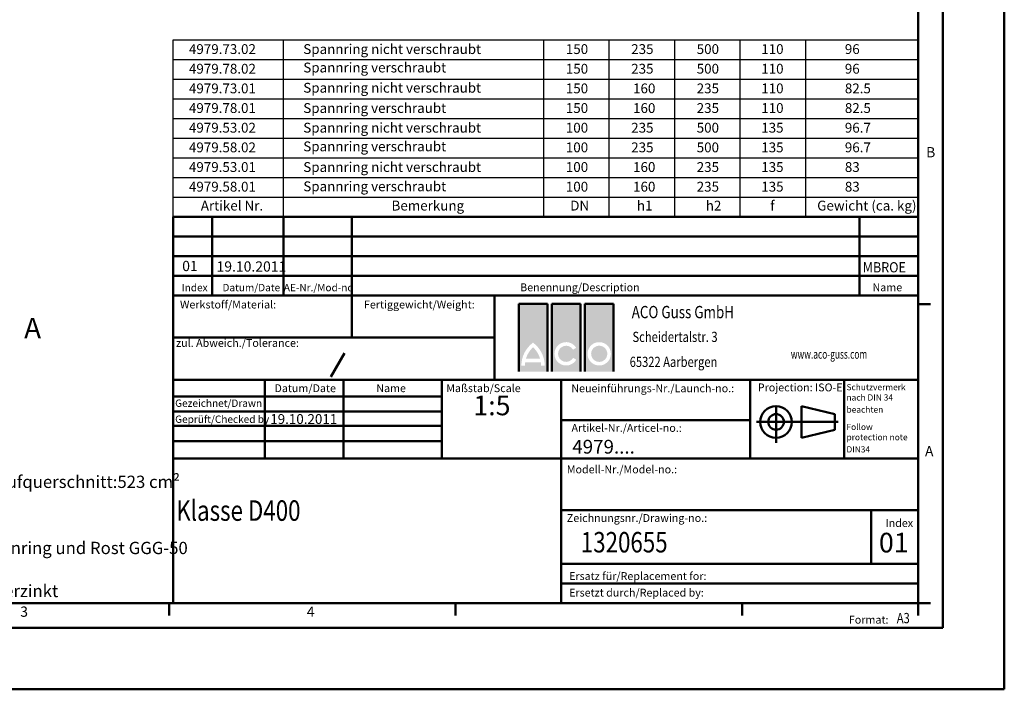
# Model space of a CAD drawing. Units: millimetres. Extents: x -75 to 2175, y -75 to 1560.
# Drawn here: x 973 to 2175, y -75 to 742 of the extents above; entities that cross this region are included whole.
import ezdxf

# ---------------------------------------------------------------- set-up
doc = ezdxf.new("R2010")
doc.units = ezdxf.units.MM
doc.header["$LTSCALE"] = 5
doc.linetypes.add('AM_DIN_G_W050x2', pattern=[6.875, 4.75, -0.875, 0.375, -0.875])
for name, color, linetype, lineweight in [('AM_0', 7, 'Continuous', 50), ('AM_4', 3, 'Continuous', 25), ('AM_6', 2, 'Continuous', 35), ('AM_8', 1, 'Continuous', 25), ('AM_BOR', 7, 'Continuous', 50)]:
    doc.layers.add(name, color=color, linetype=linetype, lineweight=lineweight)
doc.styles.add('ACISOTS', font='isocp.shx', dxfattribs={"height": 1})
doc.styles.add('BEMSTIL', font='simplex', dxfattribs={"width": 0.8, "height": 3.5})
doc.styles.add('ROMANC', font='romanc', dxfattribs={"width": 0.8, "height": 2.6})
doc.styles.add('SIMPLEX', font='simplex')
doc.styles.get("Standard").update_dxf_attribs({"font": 'ISOCP.SHX'})

# ---------------------------------------------------------------- blocks, each defined once
blk = doc.blocks.new('RA_A3_AC')
at = {"layer": 'AM_BOR', "color": 1}
for p, q in [((435, 312), (435, -15)), ((420, 297), (420, 0)), ((413.9999999999999, 79), (416.9999999999999, 79)), ((231, 6.000000000000057), (231, 3.000000000000057)), ((301, 6.000000000000057), (301, 3.000000000000057)), ((371, 6.000000000000057), (371, 3.000000000000057)), ((413.9999999999999, 6.000000000000057), (415.9999999999999, 6.000000000000057)), ((413.9999999999999, 6.000000000000057), (413.9999999999999, 3.000000000000057)), ((413.9999999999999, 6), (416.9999999999999, 6)), ((420, 0), (0, 0)), ((435, -15), (-15, -15))]:
    blk.add_line(p, q, dxfattribs=at)
at = {"layer": 'AM_BOR', "color": 7}
for p, q in [((414, 291), (414, 6)), ((414, 6), (21, 6))]:
    blk.add_line(p, q, dxfattribs=at)
at = {"layer": 'AM_BOR', "color": 1}
for s, p in [('B', (415.897292466206, 114.8944310095264)), ('A', (415.6306257995393, 41.89443100952641)), ('3', (194.6644387474798, 2.709844013406931)), ('4', (264.6644387474798, 2.709844013406931))]:
    blk.add_text(s, height=2.5, dxfattribs=at).set_placement(p)
at = {"layer": 'AM_BOR', "color": 1, "style": 'BEMSTIL', "width": 0.8}
blk.add_text('A3', height=2.5, dxfattribs=at).set_placement((408.7399669165766, 1.146414063727605))
blk = doc.blocks.new('SF_AGT_AE')
at = {"layer": 'AM_8'}
h = blk.add_hatch(color=256, dxfattribs=at)
h.paths.add_polyline_path([(-97.58894477962708, 73.12518164187283), (-97.58894477962708, 56.5816787406177), (-90.60298289356395, 56.5816787406177), (-90.60298289356395, 73.12518164187283)])
edge = h.paths.add_edge_path(flags=16)
edge.add_line((-91.24415706436419, 58.02771232928957), (-92.12166681130425, 58.02771232928957))
edge.add_arc((-98.26408883659452, 57.99676215612745), 6.142499999999175, 0.2886970779138868, 7.694162964581424)
edge.add_line((-92.17689071937612, 58.81915216805761), (-96.0150369538148, 58.81915216805761))
edge.add_arc((-89.92783883659469, 57.99676215612648), 6.142500000000992, 172.3058370354114, 179.7113029220768)
edge.add_line((-96.07026086188678, 58.02771232928957), (-96.94777060882684, 58.02771232928957))
edge.add_arc((-89.92783883659563, 57.99676215612745), 7.02, 126.42357364233061, 179.7473903073514, ccw=False)
edge.add_arc((-98.26408883659548, 57.99676215612733), 7.020000000000073, 0.25260969264962796, 53.5764263576703, ccw=False)
h = blk.add_hatch(color=256, dxfattribs=at)
h.paths.add_polyline_path([(-82.52235009719216, 56.5816787406177), (-82.52235009719216, 73.12518164187283), (-89.5083119832553, 73.12518164187283), (-89.5083119832553, 56.5816787406177)])
edge = h.paths.add_edge_path(flags=16)
edge.add_arc((-86.01533104022374, 60.91797076638012), 1.974375000000107, 31.05580049908803, 329.9999999999974)
edge.add_line((-84.3054721336268, 59.93078326637995), (-83.54553484180589, 59.49203326637994))
edge.add_arc((-86.0153310402237, 60.91797076637992), 2.851875000000035, 30.730917265926394, 330.0000000000013, ccw=False)
edge.add_line((-83.56392587198287, 62.3752983605561), (-84.3239524935877, 61.93649678598132))
h = blk.add_hatch(color=256, dxfattribs=at)
h.paths.add_polyline_path([(-74.44171730082026, 56.5816787406177), (-74.44171730082026, 73.12518164187283), (-81.42767918688351, 73.12518164187283), (-81.42767918688351, 56.5816787406177)])
edge = h.paths.add_edge_path(flags=16)
edge.add_arc((-77.93469824385188, 60.91797076638001), 2.851874999999999, -264.12381028775053, 11.459155902616487, ccw=False)
edge.add_arc((-77.93469824385188, 60.91797076638001), 2.851874999999998, 11.459155902616487, 95.87618971224953, ccw=False)
h = blk.add_hatch(color=256, dxfattribs=at)
edge = h.paths.add_edge_path()
edge.add_arc((-77.9346982438519, 60.91797076638001), 1.974374999999985, 191.4591559026164, 548.7733448858036)
edge.add_arc((-77.93469824385188, 60.91797076638001), 1.974374999999994, 188.7733448858036, 191.4591559026163)
h = blk.add_hatch(color=256, dxfattribs=at)
edge = h.paths.add_edge_path()
edge.add_arc((-89.92783883659607, 57.9967621561275), 6.142499999999559, 132.7321100425983, 163.9341249727664)
edge.add_line((-95.83043828068294, 59.69665216805761), (-92.36148939250809, 59.69665216805761))
edge.add_arc((-98.2640888365952, 57.9967621561275), 6.142499999999779, 16.06587502723275, 47.26788995739916)
at = {"layer": 'AM_0'}
for p, q in [((-97.58894477962708, 73.12518164187283), (-97.58894477962708, 56.5816787406177)), ((-90.60298289356395, 73.12518164187283), (-97.58894477962708, 73.12518164187283)), ((-90.60298289356395, 56.5816787406177), (-90.60298289356395, 73.12518164187283)), ((-89.5083119832553, 73.12518164187283), (-89.5083119832553, 56.5816787406177)), ((-82.52235009719216, 73.12518164187283), (-89.5083119832553, 73.12518164187283)), ((-82.52235009719216, 56.5816787406177), (-82.52235009719216, 73.12518164187283)), ((-81.42767918688351, 56.5816787406177), (-81.42767918688351, 73.12518164187283)), ((-81.42767918688351, 73.12518164187283), (-74.44171730082026, 73.12518164187283)), ((-74.44171730082026, 73.12518164187283), (-74.44171730082026, 56.5816787406177))]:
    blk.add_line(p, q, dxfattribs=at)
at = {"layer": 'AM_BOR', "color": 1}
for p, q in [((0, 94.3928067539565), (-181.9996613034176, 94.3928067539565)), ((0, 94.3928067539565), (-181.9996613034176, 94.3928067539565)), ((-172.4331653853768, 94.3928067539565), (-172.4331653853768, 75.19280675395652)), ((-155.0788604706999, 75.19280675395652), (-155.0788604706999, 94.3928067539565)), ((-138.3902910411203, 75.19280675395652), (-138.3902910411203, 94.3928067539565)), ((-14.40000000000001, 94.3928067539565), (-14.40000000000001, 75.19280675395652)), ((-14.40000000000001, 94.3928067539565), (-14.40000000000001, 75.19280675395652)), ((-181.9996613034176, 89.59280675395652), (0, 89.59280675395652)), ((-181.9996613034176, 89.59280675395652), (0, 89.59280675395652)), ((-181.9996613034176, 84.79280675395654), (-163.6950312234176, 84.79280675395654)), ((-181.9996613034176, 84.79280675395654), (-163.6950312234176, 84.79280675395654)), ((-163.6950312234176, 84.79280675395654), (0, 84.79280675395654)), ((-163.6950312234176, 84.79280675395654), (0, 84.79280675395654)), ((0, 79.99280675395653), (-181.9996613034176, 79.99280675395653)), ((0, 79.99280675395653), (-181.9996613034176, 79.99280675395653)), ((0, 75.19280675395652), (-181.9996613034176, 75.19280675395652)), ((-138.374904530252, 75.19280675395652), (-138.374904530252, 64.87280675395652)), ((-103.5196613034176, 75.19280675395652), (-103.5196613034176, 54.55280675395653)), ((-103.5196613034176, 75.19280675395652), (-103.5196613034176, 54.55280675395653)), ((-181.9996613034176, 64.87280675395652), (-103.5196613034176, 64.87280675395652)), ((-181.9996613034176, 64.87280675395652), (-103.5196613034176, 64.87280675395652)), ((-140.1651110514591, 61.07677197989545), (-143.483999324276, 55.32828886673212)), ((-159.5771941993333, 54.55280675395653), (-159.5771941993333, 35.35280675395654)), ((-140.3836613034176, 54.55280675395653), (-140.3836613034176, 35.35280675395654)), ((-140.3836613034176, 54.55280675395653), (-140.3836613034176, 35.35280675395654)), ((-116.3836613034176, 35.35280675395654), (-116.3836613034176, 54.55280675395653)), ((-116.3836613034176, 35.35280675395654), (-116.3836613034176, 54.55280675395653)), ((-41.06476082341771, 54.56435747395656), (-41.06476082341771, 35.35280675395654)), ((-41.06476082341771, 54.56435747395656), (-41.06476082341771, 35.35280675395654)), ((-181.9996613034176, 50.46633295671521), (-116.3836613034176, 50.46633295671521)), ((-116.3836613034176, 46.82581290218027), (-181.9996613034176, 46.82581290218027)), ((-181.9996613034176, 43.36367484506107), (-116.3836613034176, 43.36367484506107)), ((-41.31950684888812, 44.6999794312396), (-87.19966130341761, 44.6999794312396)), ((-181.9996613034176, 39.61766183385191), (-116.3836613034176, 39.61766183385191)), ((0, 4.800000000000011), (-87.19966130341761, 4.800000000000011)), ((0, 4.800000000000011), (-87.19966130341761, 4.800000000000011))]:
    blk.add_line(p, q, dxfattribs=at)
at = {"layer": 'AM_BOR', "color": 7}
for p, q in [((-181.9996613034176, 94.3928067539565), (-181.9996613034176, 2.571673343026992e-17)), ((0, 75.19280675395652), (-181.9996613034176, 75.19280675395652)), ((0, 54.55280675395653), (-181.9996613034176, 54.55280675395653)), ((-116.3836613034176, 35.35280675395654), (-116.3836613034176, 54.55280675395653)), ((-87.19966130341761, 54.55280675395653), (-87.19966130341761, 0)), ((-20.35767440320097, 46.18724841507546), (-28.56540192563259, 48.14851416768965)), ((-28.56540192563259, 48.14851416768965), (-28.56540192563259, 40.42448213256938)), ((-20.35767440320097, 46.18724841507546), (-20.35767440320097, 42.38574788518355)), ((-28.56540192563259, 40.42448213256935), (-20.35767440320097, 42.38574788518355)), ((0, 35.35280675395654), (-181.9996613034176, 35.35280675395654)), ((-87.19966130341761, 22.72781954587191), (0.0146439592749914, 22.72781954587191)), ((-11.52000000000007, 22.72781954587191), (-11.52000000000001, 9.599999999999994)), ((-87.19966130341761, 9.599999999999994), (0, 9.599999999999994))]:
    blk.add_line(p, q, dxfattribs=at)
at = {"layer": 'AM_BOR', "color": 4, "linetype": 'AM_DIN_G_W050x2'}
for p, q in [((-34.74386019962, 48.14851416768965), (-34.74386019962, 39.21347584788248)), ((-39.53594956054297, 44.28649815012952), (-19.57954188948145, 44.28649815012952))]:
    blk.add_line(p, q, dxfattribs=at)
at = {"layer": 'AM_BOR', "color": 1}
blk.add_lwpolyline([(-18.13639407631837, 54.55280675395653), (-18.13639407631831, 35.35280675395654)], dxfattribs=at)
at = {"layer": 'AM_BOR', "color": 7}
for radius in [3.862016017560172, 1.900750264945824]:
    blk.add_circle((-34.74386019962, 44.28649815012952), radius, dxfattribs=at)
at = {"layer": 'AM_BOR', "color": 1}
for s, height, p in [('Index', 1.8, (-179.8975061546799, 76.18942115395652)), ('Datum/Date', 1.8, (-169.9397953056839, 76.18942115395652)), ('AE-Nr./Mod-no', 1.8, (-154.9589849931506, 76.18942115395652)), ('Benennung/Description', 1.92, (-97.2408907434176, 76.18942115395652)), ('Name', 1.92, (-11.19200256000002, 76.18942115395652)), ('Werkstoff/Material:', 1.92, (-180.3196613034176, 71.99242883395658)), ('Fertiggewicht/Weight:', 1.92, (-135.3856771933538, 71.99242883395658)), ('zul. Abweich./Tolerance:', 1.92, (-181.2796613034176, 62.61310517971691)), ('Datum/Date', 1.92, (-157.2455381034177, 51.55561903671523)), ('Name', 1.92, (-132.3821304234176, 51.56194063671524)), ('Maßstab/Scale', 1.92, (-115.2925800234176, 51.56412419395656)), ('Neueinführungs-Nr./Launch-no.:', 1.92, (-84.75632793766921, 51.53895587395658)), ('Projection: ISO-E', 1.92, (-39.19830374287923, 51.75125410565403)), ('Schutzvermerk', 1.5, (-17.54585492011154, 52.02935157512965)), ('nach DIN 34', 1.5, (-17.54585492011154, 49.50922236241669)), ('Gezeichnet/Drawn', 1.8, (-181.5024707136261, 47.95769029949139)), ('beachten', 1.5, (-17.54585492011154, 46.54930244192673)), ('Geprüft/Checked by', 1.8, (-181.5024707136261, 44.04959814228494)), ('Artikel-Nr./Articel-no.:', 1.92, (-84.70462597330794, 41.86993219757488)), ('Follow', 1.5, (-17.54585492011154, 42.31914965817887)), ('protection note', 1.5, (-17.54585492011154, 39.79902044546591)), ('DIN34', 1.5, (-17.54585492011154, 36.83910052497595)), ('Modell-Nr./Model-no.:', 1.92, (-85.8489029034177, 31.73775553183725)), ('Zeichnungsnr./Drawing-no.:', 1.92, (-85.8489029034177, 19.86633597179272)), ('Index', 1.92, (-8.019004800000033, 18.65193804451556)), ('Ersatz für/Replacement for:', 1.92, (-85.2832680234177, 5.687723519999992)), ('Ersetzt durch/Replaced by:', 1.92, (-85.27966130341761, 1.645714559999988)), ('Format:', 1.92, (-16.95730727846626, -4.966000708836788))]:
    blk.add_text(s, height=height, dxfattribs=at).set_placement(p)
at = {"layer": 'AM_BOR', "color": 3, "style": 'ROMANC', "width": 0.8}
for s, height, p in [('ACO Guss GmbH', 3, (-69.99617625822651, 69.60978393061276)), ('65322 Aarbergen', 2.5, (-70.4896262408306, 57.70146286336524))]:
    blk.add_text(s, height=height, dxfattribs=at).set_placement(p)
at = {"layer": 'AM_BOR', "color": 1}
for s, height, style, width, p in [('Scheidertalstr. 3', 2.5, 'ROMANC', 0.8, (-69.80969717381174, 63.80447386315302)), ('www.aco-guss.com', 2.2, 'SIMPLEX', 0.67977776, (-31.13412834278293, 59.72181402265966))]:
    blk.add_text(s, height=height, dxfattribs=dict(at, style=style, width=width)).set_placement(p)
at = {"layer": 'AM_BOR', "color": 2}
for tag, p in [('19', (-180.0316613034176, 66.18681326092965)), ('20', (-135.1917120733539, 65.89881326092967)), ('21', (-180.0316613034176, 56.16143004300196)), ('22', (-137.8465401461526, 55.87343004300197)), ('26', (-84.92928023192653, 45.86389277642616)), ('9', (-107.8334820544984, 41.28232011008384)), ('10', (-107.8280916319108, 36.92960316438649)), ('12', (-84.50853148885994, 36.54989421273262)), ('5', (-180.5487734210543, 14.81853591742899)), ('6', (-180.7343639473531, 9.174580541078853)), ('7', (-180.8298184680478, 2.890036344556307))]:
    blk.add_attdef(tag, p, '', height=3.36, dxfattribs=at)
at = {"layer": 'AM_BOR', "color": 7, "lineweight": 35, "style": 'ACISOTS'}
blk.add_attdef('GEN-TITLE-SCA{12.7}', (-108.6836061225598, 45.91160281537432), '', height=4.8, dxfattribs=at)
at = {"layer": 'AM_BOR', "color": 1}
for tag, p, height in [('15', (-158.2032144502952, 47.42011347874615), 2.4), ('16', (-138.1332216003366, 47.42011347874615), 2.4), ('17', (-158.2737745147303, 43.79505836467371), 2.4), ('18', (-138.2037816647716, 43.79505836467371), 2.4), ('13', (-50.60189006668278, 5.708496215888914), 2.4), ('14', (-50.73724350784826, 1.536000000000001), 2.4), ('25', (-5.361461259130806, -4.945228012947865), 1.92)]:
    blk.add_attdef(tag, p, '', height=height, dxfattribs=at)
at = {"layer": 'AM_BOR', "color": 7, "width": 0.8}
for tag, p in [('3', (-181.0953762337889, 27.8830328220734)), ('4', (-181.2275283219696, 20.13935299659434))]:
    blk.add_attdef(tag, p, '', height=5, dxfattribs=at)
at = {"layer": 'AM_BOR', "color": 7, "style": 'SIMPLEX', "width": 0.8}
for tag, p in [('11', (-77.83789251522808, 25.1213629032884)), ('1', (-82.42586343563141, 12.41498015944441))]:
    blk.add_attdef(tag, p, '', height=5, dxfattribs=at)
at = {"layer": 'AM_BOR', "color": 7, "style": 'SIMPLEX'}
blk.add_attdef('2', (-9.622526347504959, 12.41498015944441), '', height=4.8, dxfattribs=at)
blk = doc.blocks.new('SF_AENDZEIL')
at = {"layer": 'AM_BOR', "color": 7}
blk.add_line((0, 0.99869207458255), (0, 0), dxfattribs=at)
at = {"layer": 'AM_BOR', "color": 1}
blk.add_line((1.130675850300264, 0), (0, 0), dxfattribs=at)
at = {"layer": 'AM_6', "color": 1}
for tag, p in [('REVI', (2.222422551383147, 1.125924597358335)), ('CRDA', (10.60540677760338, 1.000796410430013)), ('CHNR', (28.09346292452614, 1.05954946308151)), ('AETXT', (45.49429448681514, 1.05954946308151))]:
    blk.add_attdef(tag, p, '', height=2.5, dxfattribs=at)
at = {"layer": 'AM_6', "color": 1, "width": 0.9}
blk.add_attdef('CRNA', (168.425076457817, 0.808796410430034), '', height=2.5, dxfattribs=at)

msp = doc.modelspace()

# ---------------------------------------------------------------- linework, layer by layer
at = {"layer": 'AM_4'}
for p, q in [((1160.001693482912, 717.9640337697826), (2070, 717.9640337697826)), ((1160.001693482912, 501.9640337697825), (1160.001693482912, 717.9640337697826)), ((1294.605697646501, 501.9640337697825), (1294.6056976465, 717.9640337697826)), ((1612.591433157575, 501.9640337697825), (1612.591433157575, 717.9640337697826)), ((1692.591433157575, 501.9640337697825), (1692.591433157575, 717.9640337697826)), ((1772.591433157575, 501.9640337697825), (1772.591433157575, 717.9640337697826)), ((1852.591433157575, 501.9640337697825), (1852.591433157575, 717.9640337697826)), ((1932.591433157575, 501.9640337697825), (1932.591433157575, 717.9640337697826)), ((1160.001693482912, 693.9640337697826), (2070, 693.9640337697826)), ((1160.001693482912, 669.9640337697826), (2070, 669.9640337697826)), ((1160.001693482912, 645.9640337697826), (2070, 645.9640337697826)), ((1160.001693482912, 621.9640337697826), (2070, 621.9640337697826)), ((1160.001693482912, 597.9640337697826), (2070, 597.9640337697826)), ((1160.001693482912, 573.9640337697826), (2070, 573.9640337697826)), ((1160.001693482912, 549.9640337697826), (2070, 549.9640337697826)), ((1160.001693482912, 525.9640337697826), (2070, 525.9640337697826))]:
    msp.add_line(p, q, dxfattribs=at)

# ---------------------------------------------------------------- block references
at = {"layer": 'AM_0', "lineweight": 0, "xscale": 5, "yscale": 5, "zscale": 5}
msp.add_blockref('RA_A3_AC', (0, 0), dxfattribs=at)
at = {"layer": 'AM_0', "lineweight": 0}
ref = msp.add_blockref('SF_AGT_AE', (2070, 30), dxfattribs=dict(at, xscale=5, yscale=5, zscale=5))
ref.add_attrib('1', '1320655', (1657.870682821843, 92.07490079722209), dxfattribs={"layer": 'AM_BOR', "color": 7, "height": 25, "width": 0.8})
ref.add_attrib('2', '01', (2021.887368262475, 92.07490079722209), dxfattribs={"layer": 'AM_BOR', "color": 7, "height": 24})
ref.add_attrib('4', 'Klasse D400', (1163.862358390152, 130.6967649829717), dxfattribs={"layer": 'AM_BOR', "color": 7, "height": 25, "width": 0.8})
ref.add_attrib('12', '4979....', (1647.4573425557, 212.7494710636631), dxfattribs={"layer": 'AM_BOR', "color": 2, "height": 16.8})
ref.add_attrib('17', '19.10.2011', (1278.631127426348, 248.9752918233685), dxfattribs={"layer": 'AM_BOR', "color": 1, "height": 12})
ref.add_attrib('GEN-TITLE-SCA{12.7}', '1:5', (1526.581969387201, 259.5580140768716), dxfattribs={"layer": 'AM_BOR', "color": 7, "lineweight": 35, "height": 24, "style": 'ACISOTS'})
at = {"layer": 'AM_0', "xscale": 5, "yscale": 5, "zscale": 5}
msp.add_blockref('SF_AENDZEIL', (1160, 429.95), dxfattribs=at).add_auto_attribs({'REVI': '01', 'CRDA': '19.10.2011', 'CRNA': 'MBROE'})

# ---------------------------------------------------------------- texts
at = {"layer": 'AM_6', "color": 2}
for s, height, p in [('4979.73.02', 12, (1179.325268764118, 700.6149855975602)), ('Spannring nicht verschraubt', 12, (1318.952518894703, 700.6149855975602)), ('150', 12, (1639.564077902874, 700.6149855975602)), ('235', 12, (1719.377292172909, 700.6149855975602)), ('500', 12, (1799.377292172909, 700.6149855975602)), ('110', 12, (1878.189276973802, 700.6149855975602)), ('96', 12, (1980.262481883559, 700.6149855975602)), ('4979.78.02', 12, (1179.325268764118, 676.6149855975602)), ('Spannring verschraubt', 12, (1318.952518894703, 678.0817494161271)), ('150', 12, (1639.564077902874, 676.6149855975602)), ('235', 12, (1719.377292172909, 676.6149855975602)), ('500', 12, (1799.377292172909, 676.6149855975602)), ('110', 12, (1878.189276973802, 676.6149855975602)), ('96', 12, (1980.262481883559, 676.6149855975602)), ('4979.73.01', 12, (1179.325268764118, 652.6149855975602)), ('Spannring nicht verschraubt', 12, (1318.952518894703, 653.391550818718)), ('150', 12, (1639.564077902874, 652.6149855975602)), ('160', 12, (1721.659895403804, 652.6149855975602)), ('235', 12, (1799.377292172909, 652.6149855975602)), ('110', 12, (1878.189276973802, 652.6149855975602)), ('82.5', 12, (1980.262481883559, 652.6149855975602)), ('4979.78.01', 12, (1179.325268764118, 628.6149855975602)), ('Spannring verschraubt', 12, (1318.952518894703, 628.6149855975602)), ('150', 12, (1639.564077902874, 628.6149855975602)), ('160', 12, (1721.659895403804, 628.6149855975602)), ('235', 12, (1799.377292172909, 628.6149855975602)), ('110', 12, (1878.189276973802, 628.6149855975602)), ('82.5', 12, (1980.262481883559, 628.6149855975602)), ('4979.53.02', 12, (1179.325268764118, 604.6149855975602)), ('Spannring nicht verschraubt', 12, (1318.952518894703, 604.6149855975602)), ('100', 12, (1639.564077902874, 604.6149855975602)), ('235', 12, (1719.377292172909, 604.6149855975602)), ('500', 12, (1799.377292172909, 604.6149855975602)), ('135', 12, (1878.189276973802, 604.6149855975602)), ('96.7', 12, (1980.262481883559, 604.6149855975602)), ('4979.58.02', 12, (1179.325268764118, 580.6149855975602)), ('Spannring verschraubt', 12, (1318.952518894703, 581.7993624116654)), ('100', 12, (1639.564077902874, 580.6149855975602)), ('235', 12, (1719.377292172909, 580.6149855975602)), ('500', 12, (1799.377292172909, 580.6149855975602)), ('135', 12, (1878.189276973802, 580.6149855975602)), ('96.7', 12, (1980.262481883559, 580.6149855975602)), ('4979.53.01', 12, (1179.325268764118, 556.6149855975602)), ('Spannring nicht verschraubt', 12, (1318.952518894703, 556.6149855975602)), ('100', 12, (1639.564077902874, 556.6149855975602)), ('160', 12, (1721.659895403804, 556.6149855975602)), ('235', 12, (1799.377292172909, 556.6149855975602)), ('135', 12, (1878.189276973802, 556.6149855975602)), ('83', 12, (1980.262481883559, 556.6149855975602)), ('4979.58.01', 12, (1179.325268764118, 532.6149855975602)), ('Spannring verschraubt', 12, (1318.952518894703, 533.038564186477)), ('100', 12, (1639.564077902874, 532.6149855975602)), ('160', 12, (1721.659895403804, 532.6149855975602)), ('235', 12, (1799.377292172909, 532.6149855975602)), ('135', 12, (1878.189276973802, 532.6149855975602)), ('83', 12, (1980.262481883559, 532.6149855975602)), ('Einlaufquerschnitt:523 cm²', 15, (909.3454376758345, 170.8088116839394)), ('1 Oberteil GG-20,Spannring und Rost GGG-50', 15, (750.9582654225778, 90.05475989618708)), ('3 Eimer Stahl - feuerverzinkt', 15, (750.9582654225778, 37.55475989618708))]:
    msp.add_text(s, height=height, dxfattribs=at).set_placement(p)
at = {"layer": 'AM_6', "color": 7}
msp.add_text('A', height=25, dxfattribs=at).set_placement((978.0586189691849, 353.4756849114806))
at = {"layer": 'AM_8'}
for s, p in [('Artikel Nr.', (1193.814693407456, 509.5354503253767)), ('Bemerkung', (1426.758129881759, 509.5354503253767)), ('DN', (1644.938913336895, 509.5354503253767)), ('h1', (1726.373587317777, 509.5354503253767)), ('h2', (1810.463400503037, 509.5354503253767)), ('f', (1889.185718957478, 509.5354503253767)), ('Gewicht (ca. kg)', (1946.516430213464, 509.5354503253767))]:
    msp.add_text(s, height=12, dxfattribs=at).set_placement(p)

doc.saveas('drawing.dxf')
